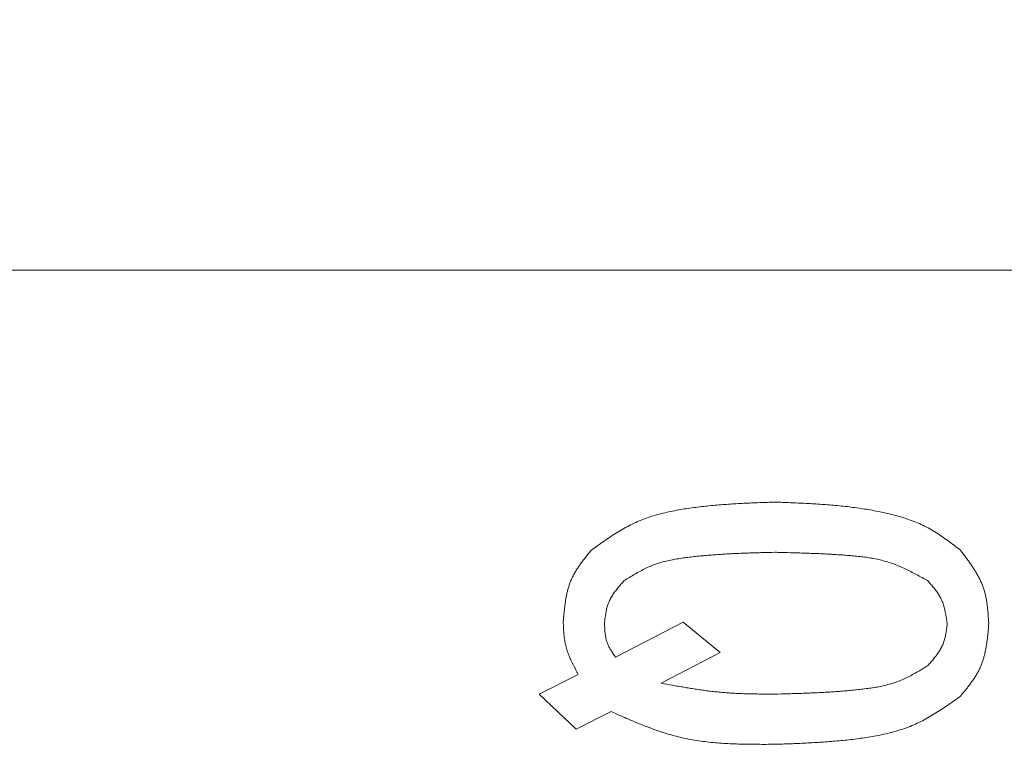
# Model space of a CAD drawing. Units: millimetres. Extents: x 558 to 5997, y -2795 to 4115.
# Drawn here: x 4392 to 4399, y 3501 to 3506 of the extents above; entities that cross this region are included whole.
import ezdxf

# ---------------------------------------------------------------- set-up
doc = ezdxf.new("R2010")
doc.units = ezdxf.units.MM
doc.layers.add('NoLayerName_001', color=7, linetype='Continuous')

msp = doc.modelspace()

# ---------------------------------------------------------------- linework, layer by layer
at = {"layer": 'NoLayerName_001', "color": 7, "linetype": 'Continuous', "lineweight": 15}
for p, q in [((4405.5136, 3504.5266), (4385.0136, 3504.5266)), ((4395.8602, 3501.8215), (4396.3331, 3502.0656)), ((4396.3331, 3502.0656), (4396.5924, 3501.852)), ((4396.5924, 3501.852), (4396.1806, 3501.6385)), ((4395.3263, 3501.5622), (4395.6009, 3501.6995)), ((4395.5857, 3501.3181), (4395.3263, 3501.5622)), ((4395.8297, 3501.4402), (4395.5857, 3501.3181))]:
    msp.add_line(p, q, dxfattribs=at)
msp.add_arc((4453.2636, 3488.2766), 79.4928, 188.829296, 171.170704, dxfattribs=at)
for points, knots in [([(4395.6924, 3502.569), (4395.7072, 3502.5796), (4395.7368, 3502.6008), (4395.7814, 3502.6321), (4395.8263, 3502.6627), (4395.8719, 3502.692), (4395.9183, 3502.7196), (4395.9656, 3502.7451), (4396.0142, 3502.7682), (4396.0641, 3502.7883), (4396.1151, 3502.8057), (4396.1671, 3502.8208), (4396.2198, 3502.8337), (4396.2731, 3502.8448), (4396.3268, 3502.8543), (4396.3807, 3502.8625), (4396.4346, 3502.8697), (4396.4885, 3502.8759), (4396.5424, 3502.8812), (4396.5964, 3502.8858), (4396.6503, 3502.8897), (4396.7042, 3502.8931), (4396.7581, 3502.8959), (4396.812, 3502.8984), (4396.866, 3502.9006), (4396.9199, 3502.9027), (4396.9558, 3502.9039), (4396.9738, 3502.9046)], [0, 0, 0, 0, 0.054604, 0.109124, 0.16349, 0.217653, 0.2716, 0.325364, 0.379041, 0.432777, 0.486676, 0.540777, 0.595078, 0.649533, 0.704067, 0.758574, 0.81296, 0.86723, 0.921408, 0.975517, 1.029574, 1.083593, 1.137585, 1.191557, 1.245518, 1.299471, 1.353421, 1.353421, 1.353421, 1.353421]), ([(4396.9738, 3502.9046), (4396.992, 3502.9039), (4397.0285, 3502.9025), (4397.0832, 3502.9004), (4397.1379, 3502.898), (4397.1926, 3502.8954), (4397.2473, 3502.8923), (4397.3018, 3502.8888), (4397.3564, 3502.8847), (4397.4108, 3502.8799), (4397.4652, 3502.8743), (4397.5195, 3502.8679), (4397.5737, 3502.8604), (4397.6277, 3502.8519), (4397.6817, 3502.8422), (4397.7355, 3502.8312), (4397.7891, 3502.8189), (4397.8423, 3502.8048), (4397.8948, 3502.7887), (4397.9463, 3502.7702), (4397.9965, 3502.7489), (4398.0452, 3502.7244), (4398.0922, 3502.6968), (4398.1379, 3502.6669), (4398.1826, 3502.6353), (4398.2267, 3502.6024), (4398.2558, 3502.5801), (4398.2704, 3502.569)], [0, 0, 0, 0, 0.054773, 0.109539, 0.164293, 0.21903, 0.273747, 0.328442, 0.383118, 0.437779, 0.492433, 0.547095, 0.60178, 0.656512, 0.71132, 0.766239, 0.821274, 0.876306, 0.931214, 0.985927, 1.040438, 1.094813, 1.149219, 1.203801, 1.2586, 1.313586, 1.368678, 1.368678, 1.368678, 1.368678]), ([(4395.4953, 3502.0656), (4395.4961, 3502.075), (4395.4977, 3502.0939), (4395.5002, 3502.1221), (4395.5031, 3502.1502), (4395.5063, 3502.1781), (4395.5101, 3502.2058), (4395.5146, 3502.2332), (4395.5199, 3502.2603), (4395.5262, 3502.287), (4395.5336, 3502.3132), (4395.5423, 3502.3389), (4395.5523, 3502.3641), (4395.5639, 3502.3886), (4395.5769, 3502.4124), (4395.5911, 3502.4358), (4395.6064, 3502.4587), (4395.6226, 3502.4812), (4395.6394, 3502.5034), (4395.6568, 3502.5254), (4395.6745, 3502.5472), (4395.6865, 3502.5617), (4395.6924, 3502.569)], [0, 0, 0, 0, 0.0283949, 0.056744, 0.0850038, 0.1131349, 0.1411049, 0.1688906, 0.1964805, 0.2238776, 0.2511026, 0.2781965, 0.3052235, 0.332272, 0.3594293, 0.3867518, 0.4142668, 0.4419774, 0.469867, 0.4979038, 0.5260448, 0.5542397, 0.5542397, 0.5542397, 0.5542397]), ([(4396.9738, 3502.5537), (4396.9449, 3502.553), (4396.9015, 3502.5519), (4396.8437, 3502.5502), (4396.8003, 3502.5489), (4396.757, 3502.5473), (4396.7136, 3502.5456), (4396.6702, 3502.5435), (4396.6268, 3502.5412), (4396.5834, 3502.5385), (4396.54, 3502.5354), (4396.4965, 3502.5319), (4396.4531, 3502.5278), (4396.4096, 3502.5233), (4396.3662, 3502.5181), (4396.3227, 3502.5124), (4396.2795, 3502.5056), (4396.2366, 3502.4975), (4396.1943, 3502.4874), (4396.1527, 3502.4751), (4396.1122, 3502.46), (4396.0727, 3502.4422), (4396.0341, 3502.4224), (4395.9961, 3502.4009), (4395.9586, 3502.3784), (4395.9337, 3502.3631), (4395.9212, 3502.3554)], [0, 0, 0, 0, 0.086752, 0.130135, 0.173524, 0.216925, 0.26034, 0.303774, 0.347233, 0.390721, 0.434247, 0.477818, 0.521445, 0.565139, 0.608912, 0.652754, 0.696562, 0.740232, 0.783707, 0.82699, 0.870164, 0.91339, 0.95679, 1.000399, 1.044183, 1.088065, 1.088065, 1.088065, 1.088065]), ([(4398.0416, 3502.3554), (4398.0286, 3502.3626), (4398.0027, 3502.3769), (4397.9636, 3502.398), (4397.9243, 3502.4184), (4397.8847, 3502.4378), (4397.8446, 3502.4558), (4397.8039, 3502.4721), (4397.7624, 3502.4863), (4397.7202, 3502.498), (4397.6774, 3502.5076), (4397.6341, 3502.5154), (4397.5903, 3502.5216), (4397.5463, 3502.5266), (4397.5021, 3502.5306), (4397.4578, 3502.534), (4397.4136, 3502.537), (4397.3694, 3502.5396), (4397.3253, 3502.542), (4397.2813, 3502.5441), (4397.2373, 3502.5459), (4397.1933, 3502.5475), (4397.1494, 3502.549), (4397.0908, 3502.5507), (4397.0323, 3502.5523), (4396.9884, 3502.5534), (4396.9738, 3502.5537)], [0, 0, 0, 0, 0.044484, 0.088901, 0.133193, 0.17732, 0.221269, 0.265063, 0.308775, 0.352518, 0.396385, 0.440419, 0.484619, 0.528952, 0.573358, 0.617758, 0.662078, 0.706314, 0.750476, 0.794574, 0.838618, 0.882617, 0.926578, 0.97051, 1.058317, 1.102205, 1.102205, 1.102205, 1.102205]), ([(4398.2704, 3502.569), (4398.2763, 3502.5612), (4398.288, 3502.5458), (4398.3055, 3502.5226), (4398.3226, 3502.4992), (4398.3394, 3502.4757), (4398.3555, 3502.452), (4398.371, 3502.4281), (4398.3856, 3502.4038), (4398.3992, 3502.3792), (4398.4117, 3502.3541), (4398.4229, 3502.3286), (4398.4326, 3502.3026), (4398.4407, 3502.276), (4398.4474, 3502.2489), (4398.4528, 3502.2213), (4398.4571, 3502.1934), (4398.4605, 3502.1652), (4398.4632, 3502.1367), (4398.4653, 3502.108), (4398.4671, 3502.0792), (4398.4682, 3502.06), (4398.4687, 3502.0503)], [0, 0, 0, 0, 0.0291192, 0.0581928, 0.0871772, 0.1160333, 0.1447288, 0.1732406, 0.2015574, 0.2296824, 0.2576365, 0.2854607, 0.3132193, 0.3410007, 0.3688913, 0.3969468, 0.425194, 0.4536358, 0.4822558, 0.5110221, 0.5398921, 0.5688156, 0.5688156, 0.5688156, 0.5688156]), ([(4395.9212, 3502.3554), (4395.9175, 3502.3512), (4395.9101, 3502.3429), (4395.899, 3502.3303), (4395.888, 3502.3176), (4395.8773, 3502.3048), (4395.8669, 3502.2919), (4395.8569, 3502.2788), (4395.8474, 3502.2655), (4395.8385, 3502.2519), (4395.8302, 3502.238), (4395.8226, 3502.2238), (4395.8158, 3502.2093), (4395.81, 3502.1943), (4395.8049, 3502.179), (4395.8006, 3502.1634), (4395.7969, 3502.1475), (4395.7937, 3502.1314), (4395.7909, 3502.1151), (4395.7884, 3502.0987), (4395.7861, 3502.0821), (4395.7847, 3502.0711), (4395.784, 3502.0656)], [0, 0, 0, 0, 0.0168271, 0.0336276, 0.0503763, 0.0670503, 0.0836309, 0.1001046, 0.1164646, 0.1327126, 0.1488607, 0.1649325, 0.180965, 0.1970093, 0.2131165, 0.2293193, 0.2456338, 0.2620618, 0.2785938, 0.2952113, 0.3118894, 0.3285988, 0.3285988, 0.3285988, 0.3285988]), ([(4398.1789, 3502.0503), (4398.178, 3502.0561), (4398.1764, 3502.0677), (4398.1739, 3502.085), (4398.1712, 3502.1022), (4398.1682, 3502.1193), (4398.1649, 3502.1363), (4398.1612, 3502.1531), (4398.1571, 3502.1696), (4398.1523, 3502.1859), (4398.1469, 3502.2018), (4398.1407, 3502.2174), (4398.1337, 3502.2327), (4398.1258, 3502.2475), (4398.1171, 3502.2618), (4398.1077, 3502.2759), (4398.0976, 3502.2896), (4398.087, 3502.3031), (4398.076, 3502.3163), (4398.0647, 3502.3294), (4398.0532, 3502.3425), (4398.0455, 3502.3511), (4398.0416, 3502.3554)], [0, 0, 0, 0, 0.0175302, 0.0350333, 0.0524835, 0.0698579, 0.0871371, 0.1043075, 0.1213625, 0.138304, 0.1551444, 0.1719079, 0.1886327, 0.2053711, 0.2221742, 0.2390749, 0.2560891, 0.2732185, 0.2904533, 0.3077748, 0.3251577, 0.3425722, 0.3425722, 0.3425722, 0.3425722]), ([(4395.6009, 3501.6995), (4395.5978, 3501.7052), (4395.5916, 3501.7167), (4395.5823, 3501.7339), (4395.5732, 3501.7512), (4395.5643, 3501.7685), (4395.5558, 3501.7859), (4395.5476, 3501.8034), (4395.5398, 3501.8211), (4395.5326, 3501.8389), (4395.526, 3501.8568), (4395.52, 3501.875), (4395.5148, 3501.8933), (4395.5105, 3501.9119), (4395.5069, 3501.9307), (4395.504, 3501.9496), (4395.5017, 3501.9687), (4395.4998, 3501.9879), (4395.4983, 3502.0073), (4395.4972, 3502.0267), (4395.4962, 3502.0461), (4395.4956, 3502.0591), (4395.4953, 3502.0656)], [0, 0, 0, 0, 0.0195797, 0.0391416, 0.0586684, 0.0781451, 0.0975591, 0.1169014, 0.136168, 0.1553602, 0.1744862, 0.193562, 0.2126123, 0.231671, 0.2507716, 0.2699357, 0.289174, 0.3084879, 0.3278712, 0.3473117, 0.3667928, 0.3862949, 0.3862949, 0.3862949, 0.3862949]), ([(4395.784, 3502.0656), (4395.7841, 3502.0611), (4395.7843, 3502.0522), (4395.7847, 3502.0389), (4395.7853, 3502.0256), (4395.786, 3502.0123), (4395.787, 3501.9992), (4395.7884, 3501.9861), (4395.7901, 3501.9732), (4395.7922, 3501.9604), (4395.7949, 3501.9478), (4395.7981, 3501.9354), (4395.802, 3501.9232), (4395.8066, 3501.9113), (4395.8119, 3501.8996), (4395.8178, 3501.888), (4395.8241, 3501.8767), (4395.8308, 3501.8655), (4395.8379, 3501.8544), (4395.8452, 3501.8434), (4395.8527, 3501.8324), (4395.8577, 3501.8252), (4395.8602, 3501.8215)], [0, 0, 0, 0, 0.0133775, 0.0267352, 0.0400541, 0.0533172, 0.0665106, 0.079624, 0.0926525, 0.1055975, 0.1184677, 0.1312808, 0.1440644, 0.1568566, 0.1696954, 0.1826054, 0.1955988, 0.2086769, 0.2218328, 0.2350527, 0.2483179, 0.2616065, 0.2616065, 0.2616065, 0.2616065]), ([(4398.0416, 3501.7605), (4398.0453, 3501.7647), (4398.0528, 3501.7731), (4398.0639, 3501.7857), (4398.0748, 3501.7983), (4398.0855, 3501.8111), (4398.0959, 3501.824), (4398.1059, 3501.8371), (4398.1154, 3501.8505), (4398.1244, 3501.864), (4398.1327, 3501.8779), (4398.1402, 3501.8921), (4398.147, 3501.9066), (4398.1529, 3501.9216), (4398.1579, 3501.9369), (4398.1623, 3501.9525), (4398.166, 3501.9684), (4398.1692, 3501.9845), (4398.172, 3502.0008), (4398.1744, 3502.0173), (4398.1767, 3502.0338), (4398.1781, 3502.0448), (4398.1789, 3502.0503)], [0, 0, 0, 0, 0.0168278, 0.0336289, 0.0503782, 0.0670528, 0.0836339, 0.1001079, 0.1164682, 0.1327165, 0.1488647, 0.1649364, 0.1809689, 0.1970133, 0.2131206, 0.2293235, 0.2456381, 0.2620664, 0.2785988, 0.2952168, 0.3118954, 0.3286054, 0.3286054, 0.3286054, 0.3286054]), ([(4398.4687, 3502.0503), (4398.4679, 3502.0409), (4398.4662, 3502.022), (4398.4636, 3501.9938), (4398.4607, 3501.9657), (4398.4574, 3501.9377), (4398.4536, 3501.91), (4398.449, 3501.8826), (4398.4436, 3501.8555), (4398.4373, 3501.8288), (4398.4298, 3501.8026), (4398.4211, 3501.7769), (4398.411, 3501.7517), (4398.3993, 3501.7273), (4398.3863, 3501.7034), (4398.372, 3501.6801), (4398.3567, 3501.6572), (4398.3405, 3501.6347), (4398.3236, 3501.6125), (4398.3061, 3501.5905), (4398.2884, 3501.5687), (4398.2764, 3501.5542), (4398.2704, 3501.5469)], [0, 0, 0, 0, 0.0284143, 0.0567829, 0.0850622, 0.1132129, 0.1412028, 0.1690084, 0.1966184, 0.2240358, 0.2512813, 0.2783958, 0.3054435, 0.3325126, 0.3596907, 0.3870337, 0.414569, 0.4422998, 0.4702094, 0.4982661, 0.5264269, 0.5546414, 0.5546414, 0.5546414, 0.5546414]), ([(4396.9738, 3501.5622), (4397.0031, 3501.563), (4397.047, 3501.5641), (4397.1056, 3501.5658), (4397.1496, 3501.5671), (4397.1936, 3501.5687), (4397.2376, 3501.5705), (4397.2815, 3501.5725), (4397.3255, 3501.5748), (4397.3695, 3501.5775), (4397.4136, 3501.5806), (4397.4576, 3501.5841), (4397.5017, 3501.588), (4397.5457, 3501.5925), (4397.5898, 3501.5976), (4397.6339, 3501.6032), (4397.6778, 3501.6098), (4397.7213, 3501.6179), (4397.7643, 3501.6279), (4397.8064, 3501.6401), (4397.8476, 3501.6552), (4397.8877, 3501.6731), (4397.9269, 3501.6931), (4397.9655, 3501.7147), (4398.0037, 3501.7373), (4398.0289, 3501.7528), (4398.0416, 3501.7605)], [0, 0, 0, 0, 0.087932, 0.131904, 0.175886, 0.219879, 0.263889, 0.307919, 0.351975, 0.396063, 0.440191, 0.484367, 0.528599, 0.5729, 0.617282, 0.661733, 0.706146, 0.750418, 0.79449, 0.838366, 0.882129, 0.925947, 0.969945, 1.014156, 1.058547, 1.10304, 1.10304, 1.10304, 1.10304]), ([(4396.1806, 3501.6385), (4396.2068, 3501.6337), (4396.2462, 3501.6265), (4396.2987, 3501.6172), (4396.3381, 3501.6103), (4396.3775, 3501.6038), (4396.4169, 3501.5975), (4396.4564, 3501.5917), (4396.4959, 3501.5862), (4396.5355, 3501.5813), (4396.5751, 3501.577), (4396.6148, 3501.5732), (4396.6545, 3501.5702), (4396.6943, 3501.5678), (4396.7341, 3501.566), (4396.774, 3501.5646), (4396.8139, 3501.5636), (4396.8539, 3501.563), (4396.8938, 3501.5626), (4396.9338, 3501.5624), (4396.9605, 3501.5623), (4396.9738, 3501.5622)], [0, 0, 0, 0, 0.080015, 0.1200085, 0.1599861, 0.1999437, 0.2398788, 0.2797899, 0.3196777, 0.3595447, 0.3993961, 0.4392394, 0.4790853, 0.5189442, 0.5588229, 0.598725, 0.6386508, 0.6785986, 0.7185644, 0.7585432, 0.7985287, 0.7985287, 0.7985287, 0.7985287]), ([(4398.2704, 3501.5469), (4398.2554, 3501.5363), (4398.2254, 3501.515), (4398.1803, 3501.4834), (4398.1347, 3501.4527), (4398.0885, 3501.4233), (4398.0415, 3501.3955), (4397.9935, 3501.3699), (4397.9444, 3501.3468), (4397.8938, 3501.3267), (4397.8421, 3501.3093), (4397.7895, 3501.2944), (4397.7362, 3501.2815), (4397.6822, 3501.2705), (4397.6279, 3501.2611), (4397.5734, 3501.2531), (4397.5189, 3501.246), (4397.4644, 3501.2398), (4397.4099, 3501.2345), (4397.3553, 3501.23), (4397.3008, 3501.2261), (4397.2463, 3501.2228), (4397.1918, 3501.2199), (4397.1373, 3501.2175), (4397.0646, 3501.2145), (4397.0101, 3501.2127), (4396.9738, 3501.2113)], [0, 0, 0, 0, 0.055207, 0.110329, 0.165293, 0.22005, 0.274585, 0.328934, 0.383192, 0.437509, 0.491992, 0.546682, 0.601576, 0.656628, 0.711762, 0.76687, 0.821857, 0.876725, 0.9315, 0.986203, 1.040852, 1.09546, 1.150039, 1.204597, 1.259142, 1.36821, 1.36821, 1.36821, 1.36821]), ([(4396.9738, 3501.2113), (4396.9539, 3501.2113), (4396.9141, 3501.2111), (4396.8544, 3501.2112), (4396.7948, 3501.2116), (4396.7354, 3501.2127), (4396.6761, 3501.2146), (4396.6171, 3501.2177), (4396.5583, 3501.222), (4396.4999, 3501.2279), (4396.4418, 3501.2354), (4396.3842, 3501.245), (4396.327, 3501.2567), (4396.2703, 3501.2708), (4396.2141, 3501.2871), (4396.1584, 3501.3054), (4396.103, 3501.3253), (4396.048, 3501.3466), (4395.9932, 3501.369), (4395.9386, 3501.3923), (4395.8841, 3501.4161), (4395.8479, 3501.4321), (4395.8297, 3501.4402)], [0, 0, 0, 0, 0.059738, 0.119429, 0.179027, 0.238493, 0.297792, 0.356902, 0.415811, 0.474523, 0.533059, 0.591461, 0.649793, 0.708144, 0.766603, 0.825229, 0.884051, 0.943074, 1.002281, 1.06164, 1.121108, 1.180631, 1.180631, 1.180631, 1.180631])]:
    msp.add_open_spline(points, degree=3, knots=knots, dxfattribs=at)

doc.saveas('drawing.dxf')
